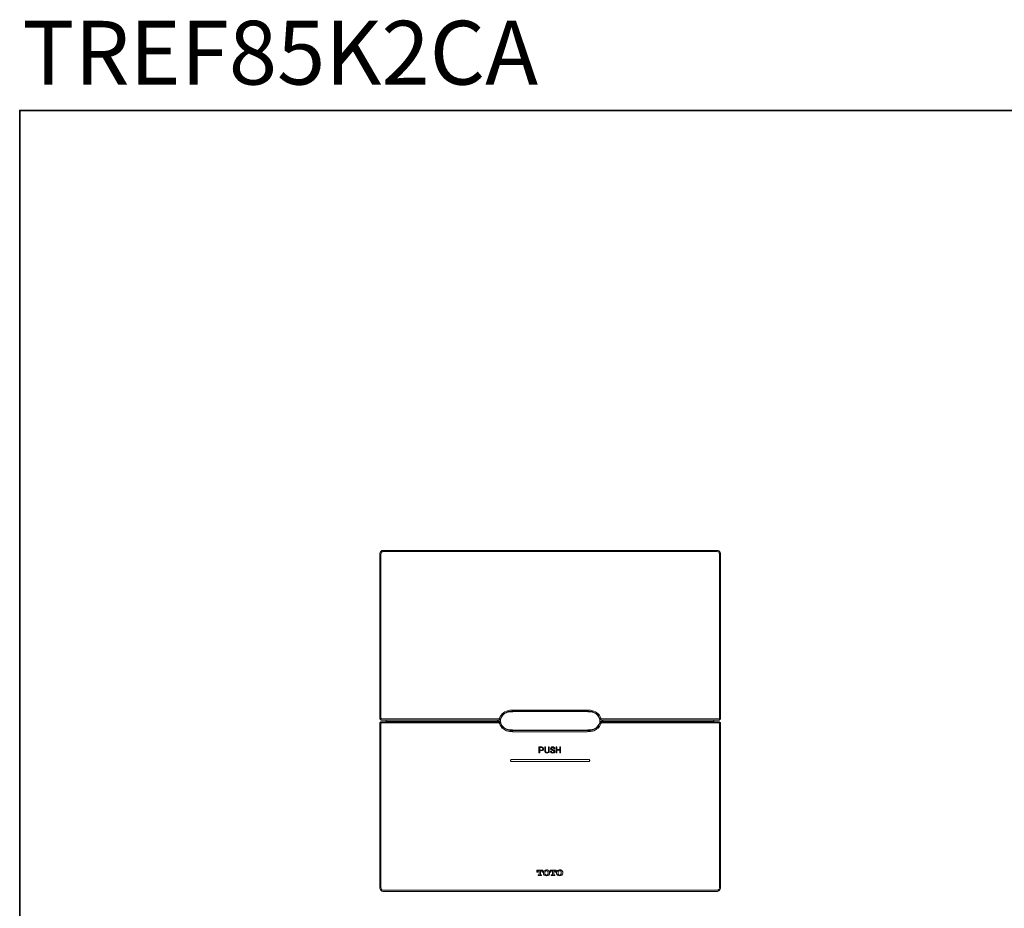
# Model space of a CAD drawing. Units: inches. Extents: x -1108 to 161, y -1215 to -299.
# Drawn here: x -1108 to -573, y -781 to -299 of the extents above; entities that cross this region are included whole.
import ezdxf

# ---------------------------------------------------------------- set-up
doc = ezdxf.new("R2010")
doc.units = ezdxf.units.IN
doc.header["$MEASUREMENT"] = 0
doc.layers.add('图层 1', color=7, linetype='Continuous')

msp = doc.modelspace()

# ---------------------------------------------------------------- linework, layer by layer
at = {"layer": '图层 1', "color": 7, "lineweight": 35}
msp.add_lwpolyline([(161.17, -1169.76), (-1107.75, -1169.76), (-1107.75, -347.85), (161.17, -347.85), (161.17, -1169.76), (161.17, -1169.76)], dxfattribs=at)
at = {"layer": '图层 1', "color": 7, "lineweight": 5}
for points in [[(-912.25, -588.66), (-912.25, -588.24), (-912.14, -587.91), (-911.93, -587.49), (-911.71, -587.28), (-911.4, -586.96), (-911.08, -586.75), (-910.66, -586.65), (-910.34, -586.65)], [(-911.71, -588.66), (-911.61, -588.34), (-911.61, -588.13), (-911.51, -587.91), (-911.29, -587.7), (-911.08, -587.49), (-910.87, -587.39), (-910.55, -587.28), (-910.34, -587.28)], [(-910.34, -586.65), (-729.26, -586.65)], [(-910.34, -587.28), (-729.26, -587.28)], [(-729.26, -586.65), (-728.94, -586.65), (-728.52, -586.75), (-728.2, -586.96), (-727.88, -587.28), (-727.67, -587.49), (-727.47, -587.91), (-727.36, -588.24), (-727.25, -588.66)], [(-729.26, -587.28), (-729.05, -587.28), (-728.73, -587.39), (-728.52, -587.49), (-728.3, -587.7), (-728.1, -587.91), (-727.99, -588.13), (-727.88, -588.34), (-727.88, -588.66)], [(-912.25, -588.66), (-912.25, -677.66)], [(-911.71, -677.66), (-911.71, -588.66)], [(-727.88, -588.66), (-727.88, -677.66)], [(-727.25, -588.66), (-727.25, -677.66)], [(-847.37, -677.66), (-846.95, -676.81), (-846.42, -676.07), (-845.89, -675.33), (-845.15, -674.8), (-844.41, -674.27), (-843.56, -673.85), (-842.71, -673.64), (-841.76, -673.43)], [(-841.76, -673.43), (-841.44, -673.43), (-841.02, -673.43), (-840.7, -673.43), (-840.28, -673.32), (-839.96, -673.32), (-839.54, -673.32), (-839.11, -673.32), (-838.8, -673.32)], [(-800.8, -673.32), (-838.8, -673.32)], [(-800.8, -673.32), (-800.38, -673.32), (-800.06, -673.32), (-799.64, -673.32), (-799.32, -673.32), (-798.9, -673.43), (-798.58, -673.43), (-798.15, -673.43), (-797.84, -673.43)], [(-797.84, -673.43), (-796.89, -673.64), (-796.04, -673.85), (-795.19, -674.27), (-794.45, -674.8), (-793.71, -675.33), (-793.08, -676.07), (-792.66, -676.81), (-792.23, -677.66)], [(-911.29, -678.72), (-911.51, -678.72), (-911.71, -678.62), (-911.82, -678.51), (-912.03, -678.4), (-912.14, -678.29), (-912.25, -678.08), (-912.25, -677.87), (-912.25, -677.66)], [(-911.71, -677.66), (-911.71, -677.77), (-911.61, -677.87), (-911.61, -677.98), (-911.51, -677.98), (-911.4, -678.08), (-911.29, -678.08)], [(-847.8, -678.08), (-911.29, -678.08)], [(-911.29, -678.72), (-847.8, -678.72)], [(-908.75, -678.72), (-908.75, -679.14)], [(-848.43, -678.72), (-848.43, -679.14)], [(-848, -678.72), (-848, -679.46)], [(-847.37, -677.77), (-847.37, -677.87), (-847.47, -677.98), (-847.58, -678.08), (-847.69, -678.08), (-847.8, -678.08)], [(-846.84, -677.98), (-846.84, -678.19), (-846.95, -678.29), (-847.06, -678.4), (-847.16, -678.51), (-847.26, -678.62), (-847.47, -678.62), (-847.58, -678.72), (-847.8, -678.72)], [(-847.37, -677.77), (-847.37, -677.77), (-847.37, -677.66)], [(-846.84, -677.98), (-846.84, -677.98), (-846.73, -677.98), (-846.73, -677.87)], [(-846.52, -680.41), (-846.63, -680.09), (-846.73, -679.78), (-846.73, -679.46), (-846.84, -679.14), (-846.73, -678.93), (-846.73, -678.62), (-846.63, -678.29), (-846.52, -677.98)], [(-846.73, -677.87), (-846.42, -677.13), (-845.99, -676.39), (-845.47, -675.75), (-844.83, -675.22), (-844.09, -674.8), (-843.35, -674.48), (-842.6, -674.16), (-841.76, -674.06)], [(-846.52, -677.98), (-846.21, -677.23), (-845.78, -676.6), (-845.25, -675.96), (-844.73, -675.44), (-843.98, -675.01), (-843.24, -674.69), (-842.5, -674.48), (-841.76, -674.27)], [(-841.76, -674.06), (-841.34, -674.06), (-841.02, -674.06), (-840.6, -673.96), (-840.28, -673.96), (-839.85, -673.96), (-839.54, -673.96), (-839.11, -673.96), (-838.8, -673.96)], [(-841.76, -674.27), (-841.44, -674.27), (-841.23, -674.27), (-841.02, -674.27), (-840.7, -674.27), (-840.49, -674.27), (-840.28, -674.27), (-840.07, -674.16), (-839.75, -674.16)], [(-839.75, -674.16), (-839.75, -673.96)], [(-838.8, -674.16), (-838.9, -674.16), (-839.01, -674.16), (-839.11, -674.16), (-839.33, -674.16), (-839.44, -674.16), (-839.54, -674.16), (-839.64, -674.16), (-839.75, -674.16)], [(-838.8, -673.96), (-800.8, -673.96)], [(-800.8, -674.16), (-838.8, -674.16)], [(-800.8, -673.96), (-800.38, -673.96), (-800.06, -673.96), (-799.64, -673.96), (-799.32, -673.96), (-798.9, -673.96), (-798.58, -674.06), (-798.26, -674.06), (-797.84, -674.06)], [(-797.84, -674.27), (-798.26, -674.27), (-798.58, -674.27), (-799, -674.27), (-799.32, -674.27), (-799.64, -674.16), (-800.06, -674.16), (-800.38, -674.16), (-800.8, -674.16)], [(-797.84, -674.06), (-796.99, -674.16), (-796.25, -674.48), (-795.51, -674.8), (-794.77, -675.22), (-794.14, -675.75), (-793.61, -676.39), (-793.18, -677.13), (-792.86, -677.87)], [(-797.84, -674.06), (-797.84, -674.27)], [(-797.84, -674.27), (-796.99, -674.48), (-796.25, -674.69), (-795.51, -675.01), (-794.88, -675.44), (-794.25, -675.96), (-793.71, -676.6), (-793.29, -677.23), (-792.97, -677.98)], [(-797.84, -674.27), (-797.84, -674.27)], [(-792.97, -677.98), (-792.86, -678.29), (-792.86, -678.62), (-792.76, -678.93), (-792.76, -679.14), (-792.76, -679.46), (-792.86, -679.78), (-792.86, -680.09), (-792.97, -680.41)], [(-792.86, -677.87), (-792.76, -677.87), (-792.76, -677.98)], [(-791.81, -678.72), (-792.02, -678.72), (-792.12, -678.62), (-792.23, -678.62), (-792.44, -678.51), (-792.55, -678.4), (-792.66, -678.29), (-792.76, -678.19), (-792.76, -677.98)], [(-792.23, -677.66), (-792.23, -677.66), (-792.23, -677.77)], [(-791.81, -678.08), (-791.92, -678.08), (-792.02, -678.08), (-792.02, -677.98), (-792.12, -677.98), (-792.23, -677.87), (-792.23, -677.77)], [(-728.3, -678.08), (-791.81, -678.08)], [(-791.81, -678.72), (-728.3, -678.72)], [(-791.6, -679.46), (-791.6, -678.72)], [(-791.17, -678.72), (-791.17, -679.14)], [(-730.85, -678.72), (-730.85, -679.14)], [(-728.3, -678.08), (-728.2, -678.08), (-728.1, -678.08), (-728.1, -677.98), (-727.99, -677.98), (-727.99, -677.87), (-727.88, -677.87), (-727.88, -677.77), (-727.88, -677.66)], [(-727.25, -677.66), (-727.36, -677.87), (-727.36, -678.08), (-727.47, -678.29), (-727.57, -678.4), (-727.78, -678.51), (-727.88, -678.62), (-728.1, -678.72), (-728.3, -678.72)], [(-911.29, -679.67), (-911.51, -679.67), (-911.71, -679.78), (-911.82, -679.88), (-912.03, -679.99), (-912.14, -680.09), (-912.25, -680.31), (-912.25, -680.52), (-912.25, -680.73)], [(-912.25, -769.73), (-912.25, -680.73)], [(-911.71, -680.73), (-911.71, -680.62), (-911.61, -680.52), (-911.61, -680.41), (-911.51, -680.41), (-911.4, -680.31), (-911.29, -680.31)], [(-911.71, -680.73), (-911.71, -769.73)], [(-911.29, -679.67), (-847.8, -679.67)], [(-847.8, -680.31), (-911.29, -680.31)], [(-908.44, -678.82), (-908.54, -678.82), (-908.65, -678.93), (-908.75, -678.93), (-908.75, -679.04), (-908.75, -679.14)], [(-908.75, -679.25), (-908.75, -679.14)], [(-908.75, -679.25), (-908.75, -679.25), (-908.75, -679.35), (-908.75, -679.46), (-908.65, -679.46), (-908.54, -679.56), (-908.44, -679.56)], [(-908.75, -679.35), (-908.75, -679.35), (-908.75, -679.25)], [(-908.44, -679.56), (-908.44, -679.56), (-908.54, -679.56), (-908.54, -679.46), (-908.65, -679.46)], [(-848.64, -678.82), (-908.44, -678.82)], [(-908.44, -679.56), (-848.64, -679.56)], [(-907.16, -679.46), (-907.16, -679.56), (-907.16, -679.67)], [(-901.24, -679.67), (-901.24, -679.56)], [(-901.24, -679.67), (-901.24, -679.56)], [(-900.28, -679.56), (-900.28, -679.67)], [(-900.28, -679.56), (-900.28, -679.67)], [(-879.34, -679.67), (-879.34, -679.56)], [(-879.23, -679.67), (-879.23, -679.56)], [(-878.27, -679.56), (-878.27, -679.67)], [(-878.27, -679.56), (-878.27, -679.67)], [(-857.32, -679.67), (-857.32, -679.56)], [(-857.32, -679.67), (-857.32, -679.56)], [(-856.26, -679.56), (-856.26, -679.67)], [(-856.26, -679.56), (-856.26, -679.67)], [(-851.18, -679.46), (-851.18, -679.56), (-851.18, -679.67), (-851.07, -679.67)], [(-851.07, -679.67), (-851.07, -679.67), (-851.18, -679.67), (-851.18, -679.56), (-851.18, -679.46)], [(-850.12, -679.67), (-850.12, -679.67), (-850.12, -679.56), (-850.12, -679.46)], [(-850.02, -679.56), (-850.02, -679.56), (-850.02, -679.67)], [(-848.74, -678.82), (-848.64, -678.82), (-848.54, -678.93)], [(-848.54, -679.46), (-848.54, -679.46), (-848.64, -679.46), (-848.64, -679.56), (-848.74, -679.56)], [(-848.43, -679.14), (-848.43, -679.04), (-848.43, -678.93), (-848.54, -678.93), (-848.54, -678.82), (-848.64, -678.82)], [(-848.43, -679.25), (-848.43, -679.25), (-848.43, -679.35), (-848.43, -679.46), (-848.54, -679.46), (-848.54, -679.56), (-848.64, -679.56)], [(-848.43, -679.25), (-848.43, -679.25), (-848.43, -679.35), (-848.43, -679.46), (-848.54, -679.46)], [(-848.43, -679.04), (-848.43, -679.04), (-848.43, -679.14)], [(-848.43, -679.25), (-848.43, -679.14)], [(-848.32, -679.67), (-848.32, -679.67), (-848.32, -679.56)], [(-848.11, -679.46), (-848.11, -679.56), (-848.22, -679.67)], [(-848, -679.46), (-848.11, -679.56)], [(-846.84, -679.56), (-848.11, -679.56)], [(-848.11, -679.56), (-848.11, -679.67)], [(-848.11, -679.56), (-848.11, -679.56)], [(-848, -679.46), (-846.73, -679.46)], [(-846.84, -680.41), (-846.84, -680.2), (-846.95, -680.09), (-847.06, -679.99), (-847.16, -679.88), (-847.26, -679.78), (-847.47, -679.78), (-847.58, -679.67), (-847.8, -679.67)], [(-847.37, -680.52), (-847.37, -680.52), (-847.47, -680.41), (-847.58, -680.31), (-847.69, -680.31), (-847.8, -680.31)], [(-847.37, -680.52), (-847.37, -680.62), (-847.37, -680.73)], [(-847.37, -680.73), (-846.95, -681.57), (-846.42, -682.32), (-845.89, -683.06), (-845.15, -683.58), (-844.41, -684.12), (-843.56, -684.54), (-842.71, -684.75), (-841.76, -684.96)], [(-846.73, -679.46), (-846.84, -679.56)], [(-846.84, -679.56), (-846.73, -679.78), (-846.73, -680.09), (-846.63, -680.41)], [(-846.84, -680.41), (-846.84, -680.41), (-846.73, -680.41), (-846.73, -680.52)], [(-846.73, -680.52), (-846.42, -681.25), (-845.99, -682), (-845.47, -682.63), (-844.83, -683.16), (-844.09, -683.58), (-843.35, -683.91), (-842.6, -684.22), (-841.76, -684.33)], [(-841.76, -684.12), (-842.5, -683.91), (-843.24, -683.69), (-843.98, -683.37), (-844.73, -682.95), (-845.25, -682.42), (-845.78, -681.79), (-846.21, -681.15), (-846.52, -680.41)], [(-841.76, -684.12), (-840.7, -684.12), (-839.75, -684.22), (-838.8, -684.22)], [(-838.8, -684.22), (-839.11, -684.22), (-839.54, -684.22), (-839.85, -684.22), (-840.28, -684.12), (-840.6, -684.12), (-841.02, -684.12), (-841.34, -684.12), (-841.76, -684.12)], [(-800.8, -684.22), (-799.85, -684.22), (-798.79, -684.12), (-797.84, -684.12)], [(-797.84, -684.12), (-798.26, -684.12), (-798.58, -684.12), (-799, -684.12), (-799.32, -684.12), (-799.64, -684.22), (-800.06, -684.22), (-800.38, -684.22), (-800.8, -684.22)], [(-792.97, -680.41), (-793.29, -681.15), (-793.82, -681.79), (-794.25, -682.42), (-794.88, -682.95), (-795.62, -683.37), (-796.25, -683.69), (-797.1, -683.91), (-797.84, -684.12)], [(-797.84, -684.33), (-796.99, -684.22), (-796.25, -683.91), (-795.51, -683.58), (-794.77, -683.16), (-794.14, -682.63), (-793.61, -682), (-793.18, -681.25), (-792.86, -680.52)], [(-797.84, -684.96), (-796.89, -684.75), (-796.04, -684.54), (-795.19, -684.12), (-794.45, -683.58), (-793.71, -683.06), (-793.08, -682.32), (-792.66, -681.57), (-792.23, -680.73)], [(-792.97, -680.41), (-792.86, -680.09), (-792.86, -679.78), (-792.76, -679.56)], [(-792.86, -680.52), (-792.76, -680.52), (-792.76, -680.41)], [(-792.76, -679.56), (-792.76, -679.46)], [(-792.76, -679.46), (-791.6, -679.46)], [(-791.49, -679.56), (-792.76, -679.56)], [(-791.81, -679.67), (-792.02, -679.67), (-792.12, -679.78), (-792.23, -679.78), (-792.44, -679.88), (-792.55, -679.99), (-792.66, -680.09), (-792.76, -680.2), (-792.76, -680.41)], [(-791.81, -680.31), (-791.92, -680.31), (-792.02, -680.31), (-792.02, -680.41), (-792.12, -680.41), (-792.23, -680.52)], [(-792.23, -680.73), (-792.23, -680.73), (-792.23, -680.62), (-792.23, -680.52)], [(-791.81, -679.67), (-728.3, -679.67)], [(-728.3, -680.31), (-791.81, -680.31)], [(-791.49, -679.56), (-791.6, -679.46)], [(-791.49, -679.46), (-791.39, -679.56), (-791.39, -679.67)], [(-791.49, -679.67), (-791.49, -679.67), (-791.49, -679.56)], [(-791.49, -679.56), (-791.49, -679.56)], [(-791.28, -679.56), (-791.28, -679.56), (-791.28, -679.67)], [(-791.17, -679.14), (-791.17, -679.04), (-791.17, -678.93), (-791.07, -678.93), (-791.07, -678.82), (-790.96, -678.82), (-790.86, -678.82)], [(-791.17, -679.25), (-791.17, -679.14)], [(-790.86, -679.56), (-790.96, -679.56), (-791.07, -679.46), (-791.17, -679.46), (-791.17, -679.35), (-791.17, -679.25)], [(-791.07, -679.46), (-791.07, -679.46), (-791.17, -679.35), (-791.17, -679.25)], [(-791.07, -678.93), (-791.07, -678.93), (-790.96, -678.93), (-790.96, -678.82), (-790.86, -678.82)], [(-790.86, -678.82), (-731.06, -678.82)], [(-731.06, -679.56), (-790.86, -679.56)], [(-789.59, -679.67), (-789.59, -679.67), (-789.59, -679.56)], [(-789.37, -679.46), (-789.37, -679.56), (-789.48, -679.56), (-789.48, -679.67)], [(-788.53, -679.67), (-788.53, -679.67), (-788.42, -679.67), (-788.42, -679.56), (-788.42, -679.46)], [(-788.42, -679.46), (-788.42, -679.56), (-788.42, -679.67)], [(-783.34, -679.67), (-783.34, -679.56)], [(-783.24, -679.67), (-783.24, -679.56)], [(-782.28, -679.56), (-782.28, -679.67)], [(-782.28, -679.56), (-782.28, -679.67)], [(-761.33, -679.67), (-761.33, -679.56)], [(-761.22, -679.67), (-761.22, -679.56)], [(-760.27, -679.56), (-760.27, -679.67)], [(-760.27, -679.56), (-760.27, -679.67)], [(-739.32, -679.67), (-739.32, -679.56)], [(-739.32, -679.67), (-739.32, -679.56)], [(-738.26, -679.56), (-738.26, -679.67)], [(-738.26, -679.56), (-738.26, -679.67)], [(-732.33, -679.67), (-732.43, -679.67), (-732.43, -679.56), (-732.43, -679.46)], [(-730.96, -679.46), (-730.96, -679.46), (-731.06, -679.46), (-731.06, -679.56), (-731.17, -679.56)], [(-731.06, -678.82), (-731.06, -678.82), (-730.96, -678.82), (-730.96, -678.93), (-730.85, -678.93), (-730.85, -679.04), (-730.85, -679.14)], [(-731.06, -679.56), (-731.06, -679.56), (-730.96, -679.56), (-730.96, -679.46), (-730.85, -679.46), (-730.85, -679.35), (-730.85, -679.25)], [(-730.85, -679.25), (-730.85, -679.14)], [(-727.25, -680.73), (-727.36, -680.52), (-727.36, -680.31), (-727.47, -680.09), (-727.57, -679.99), (-727.78, -679.88), (-727.88, -679.78), (-728.1, -679.67), (-728.3, -679.67)], [(-728.3, -680.31), (-728.2, -680.31), (-728.1, -680.31), (-728.1, -680.41), (-727.99, -680.41), (-727.99, -680.52), (-727.88, -680.52), (-727.88, -680.62), (-727.88, -680.73)], [(-727.88, -769.73), (-727.88, -680.73)], [(-727.25, -769.73), (-727.25, -680.73)], [(-841.76, -684.33), (-841.34, -684.33), (-841.02, -684.33), (-840.6, -684.43), (-840.28, -684.43), (-839.85, -684.43), (-839.54, -684.43), (-839.11, -684.43), (-838.8, -684.43)], [(-841.76, -684.96), (-841.44, -684.96), (-841.02, -684.96), (-840.7, -684.96), (-840.28, -684.96), (-839.96, -685.07), (-839.54, -685.07), (-839.11, -685.07), (-838.8, -685.07)], [(-838.8, -684.22), (-800.8, -684.22)], [(-838.8, -684.22), (-800.8, -684.22)], [(-838.8, -684.43), (-800.8, -684.43)], [(-800.8, -685.07), (-838.8, -685.07)], [(-800.8, -684.43), (-800.38, -684.43), (-800.06, -684.43), (-799.64, -684.43), (-799.32, -684.43), (-798.9, -684.43), (-798.58, -684.33), (-798.26, -684.33), (-797.84, -684.33)], [(-800.8, -685.07), (-800.38, -685.07), (-800.06, -685.07), (-799.64, -685.07), (-799.32, -684.96), (-798.9, -684.96), (-798.58, -684.96), (-798.15, -684.96), (-797.84, -684.96)], [(-825.88, -696.6), (-825.88, -693.32)], [(-825.88, -693.32), (-824.3, -693.32)], [(-825.36, -693.64), (-825.36, -695.01)], [(-824.4, -693.64), (-825.36, -693.64)], [(-823.98, -693.85), (-824.19, -693.75), (-824.4, -693.64)], [(-824.4, -695.01), (-824.09, -694.91), (-823.98, -694.81)], [(-824.3, -693.32), (-823.87, -693.42), (-823.56, -693.64)], [(-823.77, -694.38), (-823.87, -694.07), (-823.98, -693.85)], [(-823.98, -694.81), (-823.77, -694.59), (-823.77, -694.38)], [(-823.56, -693.64), (-823.35, -693.96), (-823.35, -694.38)], [(-823.35, -694.38), (-823.35, -694.81), (-823.56, -695.12)], [(-822.71, -695.65), (-822.71, -693.32)], [(-822.71, -693.32), (-822.29, -693.32)], [(-822.29, -693.32), (-822.29, -695.65)], [(-820.7, -693.32), (-820.28, -693.32)], [(-820.7, -695.65), (-820.7, -693.32)], [(-820.28, -693.32), (-820.28, -695.65)], [(-819.54, -694.17), (-819.43, -693.85), (-819.32, -693.53)], [(-819.32, -694.7), (-819.54, -694.38), (-819.54, -694.17)], [(-819.32, -693.53), (-819.11, -693.42), (-818.8, -693.32), (-818.48, -693.32)], [(-819.11, -694.81), (-819.22, -694.7), (-819.32, -694.7)], [(-819.01, -693.85), (-819.11, -693.96), (-819.11, -694.17)], [(-819.11, -694.17), (-819.11, -694.28), (-819.01, -694.38)], [(-818.58, -695.12), (-818.9, -694.91), (-819.11, -694.81)], [(-818.37, -693.64), (-818.69, -693.75), (-819.01, -693.85)], [(-819.01, -694.38), (-818.8, -694.49), (-818.69, -694.59)], [(-818.69, -694.59), (-818.16, -694.81), (-817.63, -695.01)], [(-818.48, -693.32), (-817.95, -693.32), (-817.52, -693.64)], [(-817.85, -693.85), (-818.16, -693.75), (-818.37, -693.64)], [(-817.74, -694.28), (-817.74, -693.96), (-817.85, -693.85)], [(-817.31, -694.28), (-817.74, -694.28)], [(-817.52, -693.64), (-817.31, -693.96), (-817.31, -694.28)], [(-816.57, -696.6), (-816.57, -693.32)], [(-816.57, -693.32), (-816.15, -693.32)], [(-816.15, -693.32), (-816.15, -694.7)], [(-816.15, -694.7), (-814.56, -694.7)], [(-814.56, -694.7), (-814.56, -693.32)], [(-814.56, -693.32), (-814.14, -693.32)], [(-814.14, -693.32), (-814.14, -696.6)], [(-825.36, -696.6), (-825.88, -696.6)], [(-825.36, -695.01), (-824.4, -695.01)], [(-825.36, -695.33), (-825.36, -696.6)], [(-824.3, -695.33), (-825.36, -695.33)], [(-823.56, -695.12), (-823.98, -695.33), (-824.3, -695.33)], [(-822.5, -696.39), (-822.71, -695.97), (-822.71, -695.65)], [(-821.44, -696.71), (-822.08, -696.6), (-822.5, -696.39)], [(-822.29, -695.65), (-822.18, -695.86), (-822.08, -696.08)], [(-822.08, -696.08), (-821.76, -696.29), (-821.44, -696.29)], [(-821.44, -696.29), (-821.12, -696.29), (-820.91, -696.08)], [(-820.49, -696.39), (-821.02, -696.6), (-821.44, -696.71)], [(-820.91, -696.08), (-820.7, -695.86), (-820.7, -695.65)], [(-820.28, -695.65), (-820.38, -696.08), (-820.49, -696.39)], [(-819.64, -695.55), (-819.22, -695.55)], [(-819.32, -696.29), (-819.54, -695.97), (-819.64, -695.55)], [(-818.37, -696.71), (-819.01, -696.6), (-819.32, -696.29)], [(-819.22, -695.55), (-819.11, -695.86), (-819.01, -696.08)], [(-819.01, -696.08), (-818.9, -696.18), (-818.69, -696.29), (-818.37, -696.29)], [(-818.05, -695.33), (-818.37, -695.23), (-818.58, -695.12)], [(-818.37, -696.29), (-818.05, -696.29), (-817.74, -696.08)], [(-817.42, -696.39), (-817.63, -696.49), (-817.95, -696.6), (-818.37, -696.71)], [(-817.74, -695.55), (-817.95, -695.44), (-818.05, -695.33)], [(-817.63, -695.76), (-817.63, -695.65), (-817.74, -695.55)], [(-817.74, -696.08), (-817.63, -695.97), (-817.63, -695.76)], [(-817.63, -695.01), (-817.52, -695.12), (-817.42, -695.23)], [(-817.42, -695.23), (-817.21, -695.44), (-817.21, -695.76)], [(-817.21, -695.76), (-817.21, -696.08), (-817.42, -696.39)], [(-816.15, -696.6), (-816.57, -696.6)], [(-816.15, -695.12), (-816.15, -696.6)], [(-814.56, -695.12), (-816.15, -695.12)], [(-814.56, -696.6), (-814.56, -695.12)], [(-814.14, -696.6), (-814.56, -696.6)], [(-840.81, -700.2), (-840.92, -700.2), (-841.02, -700.2), (-841.02, -700.3), (-841.12, -700.3), (-841.23, -700.41), (-841.23, -700.52), (-841.23, -700.62), (-841.34, -700.73)], [(-841.34, -700.73), (-841.34, -700.73)], [(-841.34, -700.73), (-841.23, -700.84), (-841.23, -700.95), (-841.12, -701.05), (-841.02, -701.15), (-840.92, -701.15), (-840.81, -701.15)], [(-798.79, -700.2), (-840.81, -700.2)], [(-840.81, -701.15), (-798.79, -701.15)], [(-798.26, -700.73), (-798.26, -700.62), (-798.37, -700.52), (-798.37, -700.41), (-798.48, -700.3), (-798.58, -700.2), (-798.69, -700.2), (-798.79, -700.2)], [(-798.79, -701.15), (-798.69, -701.15), (-798.58, -701.15), (-798.48, -701.15), (-798.48, -701.05), (-798.37, -700.95), (-798.37, -700.84), (-798.26, -700.84), (-798.26, -700.73)], [(-798.26, -700.73), (-798.26, -700.73)], [(-826.94, -760.21), (-826.94, -761.27)], [(-823.77, -760.21), (-826.94, -760.21)], [(-826.94, -761.27), (-826.52, -761.27)], [(-826.52, -761.16), (-826.52, -760.95), (-826.52, -760.85), (-826.42, -760.74), (-826.31, -760.64), (-826.2, -760.64), (-825.99, -760.53)], [(-826.52, -761.27), (-826.52, -761.16)], [(-825.88, -762.75), (-826.31, -762.75)], [(-826.31, -762.75), (-826.31, -763.17)], [(-826.31, -763.17), (-824.4, -763.17)], [(-825.99, -760.53), (-825.68, -760.53)], [(-825.68, -762.54), (-825.78, -762.64), (-825.78, -762.75), (-825.88, -762.75)], [(-825.68, -760.53), (-825.68, -762.54)], [(-824.94, -762.54), (-824.94, -760.53)], [(-824.94, -760.53), (-824.61, -760.53)], [(-824.83, -762.75), (-824.83, -762.75), (-824.94, -762.75), (-824.94, -762.64), (-824.94, -762.54)], [(-824.4, -762.75), (-824.83, -762.75)], [(-824.61, -760.53), (-824.51, -760.53), (-824.4, -760.64), (-824.3, -760.74), (-824.19, -760.85), (-824.19, -760.95), (-824.09, -761.16)], [(-824.4, -763.17), (-824.4, -762.75)], [(-824.09, -761.16), (-824.09, -761.27)], [(-824.09, -761.27), (-823.77, -761.27)], [(-823.77, -761.27), (-823.77, -760.21)], [(-823.03, -760.42), (-823.35, -761.05), (-823.45, -761.58)], [(-823.45, -761.58), (-823.45, -761.8)], [(-823.45, -761.8), (-823.45, -762.11), (-823.35, -762.43), (-823.03, -762.85)], [(-821.76, -760.1), (-822.5, -760.21), (-823.03, -760.42)], [(-823.03, -762.85), (-822.4, -763.17), (-821.76, -763.27)], [(-822.4, -760.74), (-822.5, -760.95), (-822.61, -761.16), (-822.71, -761.58)], [(-822.71, -761.58), (-822.71, -761.69)], [(-822.71, -761.69), (-822.61, -762.33), (-822.4, -762.54)], [(-821.76, -760.42), (-821.87, -760.42), (-822.08, -760.53), (-822.29, -760.64), (-822.4, -760.74)], [(-822.4, -762.54), (-822.18, -762.75), (-821.97, -762.85), (-821.76, -762.85)], [(-820.59, -760.42), (-821.23, -760.1), (-821.76, -760.1)], [(-821.12, -760.74), (-821.34, -760.53), (-821.55, -760.53), (-821.76, -760.42)], [(-821.76, -762.85), (-821.65, -762.85), (-821.44, -762.85), (-821.34, -762.75), (-821.12, -762.54)], [(-821.76, -763.27), (-821.02, -763.17), (-820.59, -762.85)], [(-820.91, -761.58), (-821.02, -761.05), (-821.12, -760.74)], [(-821.12, -762.54), (-821.02, -762.43), (-820.91, -762.22), (-820.91, -761.69)], [(-820.91, -761.69), (-820.91, -761.58)], [(-820.07, -761.58), (-820.07, -761.16), (-820.28, -760.85), (-820.59, -760.42)], [(-820.59, -762.85), (-820.17, -762.33), (-820.07, -761.8)], [(-820.07, -761.8), (-820.07, -761.58)], [(-819.85, -760.21), (-819.85, -761.27)], [(-816.57, -760.21), (-819.85, -760.21)], [(-819.85, -761.27), (-819.43, -761.27)], [(-819.43, -761.16), (-819.43, -760.95), (-819.32, -760.85), (-819.32, -760.74), (-819.22, -760.64), (-819.01, -760.64), (-818.9, -760.53)], [(-819.43, -761.27), (-819.43, -761.16)], [(-818.8, -762.75), (-819.22, -762.75)], [(-819.22, -762.75), (-819.22, -763.17)], [(-819.22, -763.17), (-817.21, -763.17)], [(-818.9, -760.53), (-818.58, -760.53)], [(-818.58, -762.54), (-818.58, -762.64), (-818.69, -762.75), (-818.8, -762.75)], [(-818.58, -760.53), (-818.58, -762.54)], [(-817.85, -762.54), (-817.85, -760.53)], [(-817.85, -760.53), (-817.52, -760.53)], [(-817.63, -762.75), (-817.74, -762.75), (-817.85, -762.75), (-817.85, -762.64), (-817.85, -762.54)], [(-817.21, -762.75), (-817.63, -762.75)], [(-817.52, -760.53), (-817.42, -760.53), (-817.31, -760.64), (-817.21, -760.74), (-817.1, -760.85), (-817, -760.95), (-817, -761.16)], [(-817.21, -763.17), (-817.21, -762.75)], [(-817, -761.16), (-817, -761.27)], [(-817, -761.27), (-816.57, -761.27)], [(-816.57, -761.27), (-816.57, -760.21)], [(-815.83, -760.42), (-816.26, -761.05), (-816.36, -761.58)], [(-816.36, -761.58), (-816.36, -761.8)], [(-816.36, -761.8), (-816.36, -762.11), (-816.15, -762.43), (-815.83, -762.85)], [(-814.67, -760.1), (-815.41, -760.21), (-815.83, -760.42)], [(-815.83, -762.85), (-815.19, -763.17), (-814.67, -763.27)], [(-815.3, -760.74), (-815.41, -760.95), (-815.52, -761.16), (-815.52, -761.58)], [(-815.52, -761.58), (-815.52, -761.69)], [(-815.52, -761.69), (-815.41, -762.33), (-815.3, -762.54)], [(-814.67, -760.42), (-814.78, -760.42), (-814.99, -760.53), (-815.09, -760.64), (-815.3, -760.74)], [(-815.3, -762.54), (-815.09, -762.75), (-814.88, -762.85), (-814.67, -762.85)], [(-813.5, -760.42), (-814.03, -760.1), (-814.67, -760.1)], [(-814.03, -760.74), (-814.24, -760.53), (-814.46, -760.53), (-814.67, -760.42)], [(-814.67, -762.85), (-814.56, -762.85), (-814.35, -762.85), (-814.14, -762.75), (-814.03, -762.54)], [(-814.67, -763.27), (-813.93, -763.17), (-813.5, -762.85)], [(-813.82, -761.58), (-813.82, -761.05), (-814.03, -760.74)], [(-814.03, -762.54), (-813.93, -762.43), (-813.82, -762.22), (-813.82, -761.69)], [(-813.82, -761.69), (-813.82, -761.58)], [(-812.98, -761.58), (-812.98, -761.16), (-813.08, -760.85), (-813.5, -760.42)], [(-813.5, -762.85), (-813.08, -762.33), (-812.98, -761.8)], [(-812.98, -761.8), (-812.98, -761.58)], [(-912.25, -769.73), (-912.25, -770.15), (-912.14, -770.47), (-911.93, -770.9), (-911.71, -771.11), (-911.4, -771.43), (-911.08, -771.64), (-910.66, -771.74), (-910.34, -771.74)], [(-911.71, -769.73), (-911.61, -770.05), (-911.61, -770.26), (-911.51, -770.47), (-911.29, -770.69), (-911.08, -770.9), (-910.87, -771), (-910.55, -771.11), (-910.34, -771.11)], [(-910.34, -771.11), (-729.26, -771.11)], [(-910.34, -771.74), (-729.26, -771.74)], [(-729.26, -771.74), (-728.94, -771.74), (-728.52, -771.64), (-728.2, -771.43), (-727.88, -771.11), (-727.67, -770.9), (-727.47, -770.47), (-727.36, -770.15), (-727.25, -769.73)], [(-729.26, -771.11), (-729.05, -771.11), (-728.73, -771), (-728.52, -770.9), (-728.3, -770.69), (-728.1, -770.47), (-727.99, -770.26), (-727.88, -770.05), (-727.88, -769.73)]]:
    msp.add_lwpolyline(points, dxfattribs=at)

# ---------------------------------------------------------------- texts
at = {"layer": '图层 1', "color": 7, "insert": (-1106.31, -333.82), "char_height": 34.5905, "attachment_point": 7}
msp.add_mtext('{\\fArial|b1|i0|c0|p34;TREF85K2CA}', dxfattribs=at)

doc.saveas('drawing.dxf')
